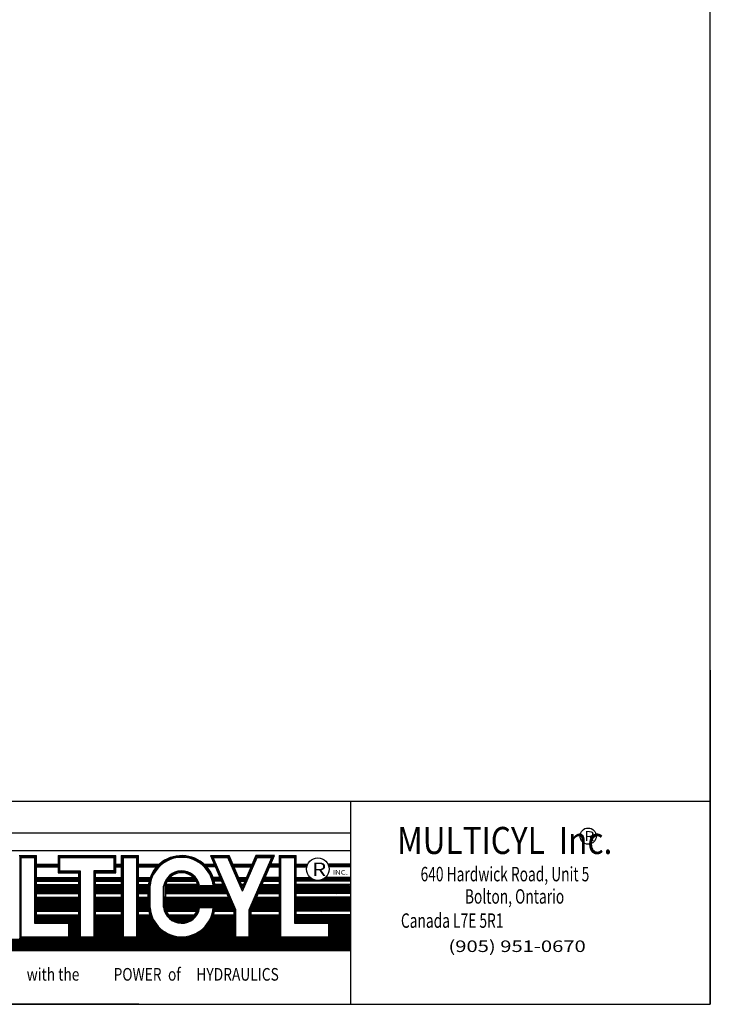
# Model space of a CAD drawing. Extents: x 2.1 to 28.5, y 2 to 22.4.
# Drawn here: x 19.4 to 28.5, y 2 to 14.9 of the extents above; entities that cross this region are included whole.
import ezdxf

# ---------------------------------------------------------------- set-up
doc = ezdxf.new("R2010")
doc.units = 0
doc.layers.add('TITLEBLOCK_NOTES', color=3, linetype='CONTINUOUS')

msp = doc.modelspace()

# ---------------------------------------------------------------- linework, layer by layer
at = {"layer": 'TITLEBLOCK_NOTES', "color": 3}
for p, q in [((28.4995, 6.3809), (28.4995, 1.9853)), ((20.9755, 1.9853), (15.3963, 1.9833)), ((17.2135, 1.9853), (28.4995, 1.9853))]:
    msp.add_line(p, q, dxfattribs=at)
at = {"layer": 'TITLEBLOCK_NOTES', "color": 3, "linetype": 'CONTINUOUS'}
for p, q in [((17.2135, 4.6583), (28.4995, 4.6583)), ((23.7615, 4.6583), (23.7615, 1.9853)), ((23.7615, 4.2373), (17.2135, 4.2373)), ((23.7615, 4.0035), (17.2135, 4.0035)), ((19.4005, 3.9412), (19.6262, 3.9412)), ((19.4124, 3.9294), (19.6144, 3.9294)), ((19.4124, 2.8602), (19.4124, 3.9294)), ((19.4243, 3.9175), (19.6025, 3.9175)), ((19.4243, 2.872), (19.4243, 3.9175)), ((19.6025, 3.9175), (19.6025, 3.0502)), ((19.6144, 3.0621), (19.6144, 3.9294)), ((19.6262, 3.074), (19.6262, 3.9412)), ((19.9114, 3.9412), (19.9114, 3.7155)), ((19.9114, 3.9412), (20.6717, 3.9412)), ((19.9232, 3.9294), (19.9232, 3.7274)), ((19.9232, 3.9294), (20.6598, 3.9294)), ((19.9351, 3.7393), (19.9351, 3.9175)), ((19.9351, 3.9175), (20.6479, 3.9175)), ((20.6479, 3.9175), (20.6479, 3.7393)), ((20.6598, 3.7274), (20.6598, 3.9294)), ((20.6717, 3.7155), (20.6717, 3.9412)), ((20.743, 3.9412), (20.9687, 3.9412)), ((20.743, 3.9412), (20.743, 2.8483)), ((20.7548, 3.9294), (20.9568, 3.9294)), ((20.7548, 3.9294), (20.7548, 2.8602)), ((20.7667, 3.9175), (20.9449, 3.9175)), ((20.7667, 3.9175), (20.7667, 2.872)), ((20.9449, 3.9175), (20.9449, 2.872)), ((20.9568, 3.9294), (20.9568, 2.8602)), ((20.9687, 2.8483), (20.9687, 3.9412)), ((21.9186, 3.9412), (22.1644, 3.9412)), ((21.9186, 3.9412), (22.228, 3.2235)), ((22.1566, 3.9294), (21.9367, 3.9294)), ((21.9367, 3.9294), (22.2398, 3.226)), ((21.9547, 3.9175), (22.1488, 3.9175)), ((22.2517, 3.2284), (21.9547, 3.9175)), ((22.3408, 3.4719), (22.1488, 3.9175)), ((22.3408, 3.5019), (22.1566, 3.9294)), ((22.3408, 3.532), (22.1644, 3.9412)), ((22.5172, 3.9412), (22.3408, 3.532)), ((22.3408, 3.5019), (22.525, 3.9294)), ((22.3408, 3.4719), (22.5329, 3.9175)), ((22.4299, 3.2284), (22.7269, 3.9175)), ((22.4418, 3.226), (22.745, 3.9294)), ((22.4537, 3.2235), (22.763, 3.9412)), ((22.763, 3.9412), (22.5172, 3.9412)), ((22.525, 3.9294), (22.745, 3.9294)), ((22.5329, 3.9175), (22.7269, 3.9175)), ((22.822, 3.9412), (23.0477, 3.9412)), ((22.822, 3.9412), (22.822, 2.8483)), ((22.8338, 3.9294), (23.0358, 3.9294)), ((22.8338, 3.9294), (22.8338, 2.8602)), ((22.8457, 3.9175), (23.0239, 3.9175)), ((22.8457, 2.872), (22.8457, 3.9175)), ((23.0239, 3.9175), (23.0239, 3.0502)), ((23.0358, 3.0621), (23.0358, 3.9294)), ((23.0477, 3.074), (23.0477, 3.9412)), ((19.6262, 3.8286), (19.9114, 3.8286)), ((19.6262, 3.8167), (19.9114, 3.8167)), ((19.6262, 3.8049), (19.9114, 3.8049)), ((19.6262, 3.793), (19.9114, 3.793)), ((20.6717, 3.8286), (20.743, 3.8286)), ((20.6717, 3.8167), (20.743, 3.8167)), ((20.6717, 3.8049), (20.743, 3.8049)), ((20.6717, 3.793), (20.743, 3.793)), ((20.9687, 3.8286), (21.2439, 3.8286)), ((20.9687, 3.8167), (21.2311, 3.8167)), ((20.9687, 3.8049), (21.2193, 3.8049)), ((20.9687, 3.793), (21.2084, 3.793)), ((21.8339, 3.8286), (21.9671, 3.8286)), ((21.9723, 3.8167), (21.8467, 3.8167)), ((21.9774, 3.8049), (21.8585, 3.8049)), ((21.9825, 3.793), (21.8695, 3.793)), ((22.2129, 3.8286), (22.4687, 3.8286)), ((22.4636, 3.8167), (22.2181, 3.8167)), ((22.4584, 3.8049), (22.2232, 3.8049)), ((22.2283, 3.793), (22.4533, 3.793)), ((22.6991, 3.793), (22.822, 3.793)), ((22.822, 3.8049), (22.7042, 3.8049)), ((22.822, 3.8167), (22.7094, 3.8167)), ((22.822, 3.8286), (22.7145, 3.8286)), ((23.0477, 3.8286), (23.1985, 3.8286)), ((23.0477, 3.8167), (23.1933, 3.8167)), ((23.0477, 3.8049), (23.1892, 3.8049)), ((23.0477, 3.793), (23.1863, 3.793)), ((23.7615, 3.8286), (23.465, 3.8286)), ((23.7615, 3.8167), (23.4702, 3.8167)), ((23.7615, 3.8049), (23.4742, 3.8049)), ((23.7615, 3.793), (23.4772, 3.793)), ((19.6262, 3.6527), (20.1787, 3.6527)), ((19.6262, 3.6408), (20.1787, 3.6408)), ((19.9114, 3.7155), (20.1787, 3.7155)), ((19.9232, 3.7274), (20.1905, 3.7274)), ((19.9351, 3.7393), (20.2024, 3.7393)), ((20.1787, 3.7155), (20.1787, 2.8483)), ((20.1905, 3.7274), (20.1905, 2.8602)), ((20.2024, 3.7393), (20.2024, 2.872)), ((20.6479, 3.7393), (20.3806, 3.7393)), ((20.3806, 3.7393), (20.3806, 2.872)), ((20.3925, 3.7274), (20.6598, 3.7274)), ((20.3925, 3.7274), (20.3925, 2.8602)), ((20.4044, 3.7155), (20.6717, 3.7155)), ((20.4044, 2.8483), (20.4044, 3.7155)), ((20.4044, 3.6527), (20.743, 3.6527)), ((20.4044, 3.6408), (20.743, 3.6408)), ((20.9687, 3.6527), (21.124, 3.6527)), ((20.9687, 3.6408), (21.1197, 3.6408)), ((21.374, 3.6408), (21.7039, 3.6408)), ((21.385, 3.6527), (21.6928, 3.6527)), ((22.043, 3.6527), (21.9539, 3.6527)), ((22.0481, 3.6408), (21.9581, 3.6408)), ((22.2888, 3.6527), (22.3928, 3.6527)), ((22.3877, 3.6408), (22.2939, 3.6408)), ((22.822, 3.6408), (22.6335, 3.6408)), ((22.822, 3.6527), (22.6386, 3.6527)), ((23.0477, 3.6527), (23.2324, 3.6527)), ((23.0477, 3.6408), (23.2474, 3.6408)), ((23.7615, 3.6408), (23.416, 3.6408)), ((23.7615, 3.6527), (23.4311, 3.6527)), ((19.6262, 3.6289), (20.1787, 3.6289)), ((19.6262, 3.617), (20.1787, 3.617)), ((19.6262, 3.6059), (20.1787, 3.6059)), ((19.6262, 3.5591), (20.1787, 3.5591)), ((19.6262, 3.5537), (19.9364, 3.5591)), ((19.6262, 3.5442), (20.1787, 3.5538)), ((19.6262, 3.5347), (20.1787, 3.5443)), ((19.6262, 3.5252), (20.1787, 3.5348)), ((19.6262, 3.5157), (20.1787, 3.5253)), ((19.6262, 3.5062), (20.1787, 3.5158)), ((19.6262, 3.4967), (20.1787, 3.5063)), ((20.4044, 3.6289), (20.743, 3.6289)), ((20.4044, 3.617), (20.743, 3.617)), ((20.4044, 3.6059), (20.743, 3.6059)), ((20.4044, 3.5578), (20.4809, 3.5591)), ((20.4044, 3.5591), (20.743, 3.5591)), ((20.4044, 3.5483), (20.743, 3.5542)), ((20.4044, 3.5388), (20.743, 3.5447)), ((20.4044, 3.5293), (20.743, 3.5352)), ((20.4044, 3.5198), (20.743, 3.5257)), ((20.4044, 3.5103), (20.743, 3.5162)), ((20.4044, 3.5008), (20.743, 3.5067)), ((20.9687, 3.6289), (21.1159, 3.6289)), ((20.9687, 3.617), (21.1124, 3.617)), ((20.9687, 3.6059), (21.1095, 3.6059)), ((20.9687, 3.5581), (21.0255, 3.5591)), ((20.9687, 3.5591), (21.1004, 3.5591)), ((20.9687, 3.5486), (21.0994, 3.5509)), ((20.9687, 3.5391), (21.0994, 3.5414)), ((20.9687, 3.5296), (21.0994, 3.5319)), ((20.9687, 3.5201), (21.0994, 3.5224)), ((20.9687, 3.5106), (21.0994, 3.5129)), ((20.9687, 3.5011), (21.0994, 3.5034)), ((21.0994, 3.2512), (21.0994, 3.5506)), ((21.1112, 3.2512), (21.1112, 3.5506)), ((21.1231, 3.2522), (21.1231, 3.5492)), ((21.3013, 3.2613), (21.3013, 3.5369)), ((21.3155, 3.5505), (21.3132, 3.2628)), ((21.3274, 3.5504), (21.3251, 3.2627)), ((21.3269, 3.4883), (22.1079, 3.502)), ((21.327, 3.4978), (22.1039, 3.5114)), ((21.3271, 3.5169), (21.819, 3.5254)), ((21.3271, 3.5074), (22.0998, 3.5208)), ((21.3272, 3.5264), (21.7538, 3.5338)), ((21.3273, 3.5359), (21.752, 3.5433)), ((21.3274, 3.5454), (21.7498, 3.5528)), ((21.3286, 3.5549), (21.5701, 3.5591)), ((21.7481, 3.5591), (21.3297, 3.5591)), ((21.3494, 3.6059), (21.7284, 3.6059)), ((21.3562, 3.617), (21.7217, 3.617)), ((21.3644, 3.6289), (21.7134, 3.6289)), ((21.9807, 3.5254), (21.755, 3.5254)), ((21.7653, 3.5373), (21.9679, 3.5373)), ((21.7742, 3.5492), (21.9547, 3.5492)), ((21.9619, 3.6289), (22.0532, 3.6289)), ((22.0583, 3.617), (21.9654, 3.617)), ((22.0631, 3.6059), (21.9683, 3.6059)), ((22.0833, 3.5591), (21.9774, 3.5591)), ((21.9777, 3.5567), (22.0835, 3.5586)), ((21.9789, 3.5472), (22.0876, 3.5491)), ((21.9798, 3.5378), (22.0917, 3.5397)), ((21.9805, 3.5283), (22.0957, 3.5303)), ((22.299, 3.6289), (22.3826, 3.6289)), ((22.3041, 3.617), (22.3775, 3.617)), ((22.3093, 3.6051), (22.3724, 3.6051)), ((22.3525, 3.5591), (22.3291, 3.5591)), ((22.3316, 3.5534), (22.3502, 3.5537)), ((22.3356, 3.544), (22.3461, 3.5442)), ((22.3397, 3.5345), (22.3419, 3.5346)), ((22.5731, 3.5006), (22.822, 3.5049)), ((22.5772, 3.5102), (22.822, 3.5144)), ((22.5813, 3.5197), (22.822, 3.5239)), ((22.5855, 3.5293), (22.822, 3.5334)), ((22.5896, 3.5389), (22.822, 3.543)), ((22.5937, 3.5485), (22.822, 3.5525)), ((22.5979, 3.5581), (22.6592, 3.5591)), ((22.5983, 3.5591), (22.822, 3.5591)), ((22.6185, 3.6059), (22.822, 3.6059)), ((22.822, 3.6178), (22.6236, 3.6178)), ((22.822, 3.6289), (22.6284, 3.6289)), ((23.0477, 3.6289), (23.268, 3.6289)), ((23.0477, 3.617), (23.3047, 3.617)), ((23.7615, 3.6059), (23.0477, 3.6059)), ((23.0477, 3.5564), (23.2038, 3.5591)), ((23.0477, 3.5469), (23.7483, 3.5591)), ((23.7615, 3.5591), (23.0477, 3.5591)), ((23.0477, 3.5374), (23.7615, 3.5498)), ((23.0477, 3.5279), (23.7615, 3.5403)), ((23.0477, 3.5184), (23.7615, 3.5308)), ((23.0477, 3.5089), (23.7615, 3.5213)), ((23.0477, 3.4994), (23.7615, 3.5118)), ((23.0477, 3.4899), (23.7615, 3.5023)), ((23.7615, 3.617), (23.3587, 3.617)), ((23.7615, 3.6289), (23.3954, 3.6289)), ((19.6262, 3.4872), (20.1787, 3.4968)), ((19.6262, 3.4777), (20.1787, 3.4873)), ((19.6262, 3.4682), (20.1787, 3.4778)), ((19.6262, 3.4587), (20.1787, 3.4683)), ((19.6262, 3.4492), (20.1787, 3.4588)), ((19.6262, 3.4422), (20.1787, 3.4422)), ((19.6262, 3.3954), (20.1787, 3.3954)), ((19.6262, 3.39), (19.9364, 3.3954)), ((19.6262, 3.3805), (20.1787, 3.3901)), ((19.6262, 3.371), (20.1787, 3.3806)), ((19.6262, 3.3615), (20.1787, 3.3711)), ((19.7723, 3.4422), (20.1787, 3.4493)), ((20.4044, 3.4912), (20.743, 3.4972)), ((20.4044, 3.4817), (20.743, 3.4877)), ((20.4044, 3.4722), (20.743, 3.4781)), ((20.4044, 3.4627), (20.743, 3.4686)), ((20.4044, 3.4532), (20.743, 3.4591)), ((20.4044, 3.4437), (20.743, 3.4496)), ((20.4044, 3.4422), (20.743, 3.4422)), ((20.4044, 3.3941), (20.4809, 3.3954)), ((20.4044, 3.3954), (20.743, 3.3954)), ((20.4044, 3.3846), (20.743, 3.3905)), ((20.4044, 3.3751), (20.743, 3.381)), ((20.4044, 3.3656), (20.743, 3.3715)), ((20.9687, 3.4916), (21.0994, 3.4939)), ((20.9687, 3.4821), (21.0994, 3.4844)), ((20.9687, 3.4726), (21.0994, 3.4749)), ((20.9687, 3.4631), (21.0994, 3.4654)), ((20.9687, 3.4536), (21.0994, 3.4559)), ((20.9687, 3.4441), (21.0994, 3.4463)), ((20.9687, 3.4422), (21.0994, 3.4422)), ((20.9687, 3.3944), (21.0255, 3.3954)), ((20.9687, 3.3954), (21.0994, 3.3954)), ((20.9687, 3.3849), (21.0994, 3.3872)), ((20.9687, 3.3754), (21.0994, 3.3777)), ((21.3259, 3.3626), (22.1617, 3.3772)), ((21.326, 3.3817), (22.1146, 3.3954)), ((21.326, 3.3722), (22.1576, 3.3867)), ((21.3261, 3.3912), (21.5701, 3.3954)), ((21.3262, 3.3954), (22.1539, 3.3954)), ((21.3265, 3.4422), (22.1337, 3.4422)), ((21.3266, 3.4503), (22.1242, 3.4642)), ((21.3267, 3.4598), (22.1201, 3.4737)), ((21.3268, 3.4788), (22.112, 3.4925)), ((21.3268, 3.4693), (22.1161, 3.4831)), ((21.406, 3.4422), (22.1283, 3.4548)), ((21.9506, 3.4422), (22.1323, 3.4454)), ((22.5185, 3.374), (22.822, 3.3793)), ((22.5226, 3.3835), (22.822, 3.3888)), ((22.5268, 3.3931), (22.6592, 3.3954)), ((22.5278, 3.3954), (22.822, 3.3954)), ((22.5479, 3.4422), (22.822, 3.4422)), ((22.5483, 3.4431), (22.822, 3.4479)), ((22.5524, 3.4527), (22.822, 3.4574)), ((22.5566, 3.4623), (22.822, 3.4669)), ((22.5607, 3.4719), (22.822, 3.4764)), ((22.5648, 3.4814), (22.822, 3.4859)), ((22.569, 3.491), (22.822, 3.4954)), ((23.0477, 3.4804), (23.7615, 3.4928)), ((23.0477, 3.4709), (23.7615, 3.4833)), ((23.0477, 3.4613), (23.7615, 3.4738)), ((23.0477, 3.4518), (23.7615, 3.4643)), ((23.0477, 3.4423), (23.7615, 3.4548)), ((23.7615, 3.4422), (23.0477, 3.4422)), ((23.0477, 3.3927), (23.2038, 3.3954)), ((23.0477, 3.3832), (23.7483, 3.3954)), ((23.7615, 3.3954), (23.0477, 3.3954)), ((23.0477, 3.3737), (23.7615, 3.3861)), ((23.0477, 3.3642), (23.7615, 3.3766)), ((23.5843, 3.4422), (23.7615, 3.4453)), ((19.6262, 3.352), (20.1787, 3.3616)), ((19.6262, 3.3425), (20.1787, 3.3521)), ((19.6262, 3.333), (20.1787, 3.3426)), ((19.6262, 3.3235), (20.1787, 3.3331)), ((19.6262, 3.314), (20.1787, 3.3236)), ((19.6262, 3.3045), (20.1787, 3.3141)), ((19.6262, 3.295), (20.1787, 3.3046)), ((19.6262, 3.2855), (20.1787, 3.2951)), ((19.6262, 3.2759), (20.1787, 3.2856)), ((19.6262, 3.2664), (20.1787, 3.2761)), ((19.6262, 3.2569), (20.1787, 3.2666)), ((19.6262, 3.2474), (20.1787, 3.2571)), ((19.6262, 3.2379), (20.1787, 3.2476)), ((20.4044, 3.3561), (20.743, 3.362)), ((20.4044, 3.3466), (20.743, 3.3525)), ((20.4044, 3.3371), (20.743, 3.343)), ((20.4044, 3.3275), (20.743, 3.3335)), ((20.4044, 3.318), (20.743, 3.324)), ((20.4044, 3.3085), (20.743, 3.3144)), ((20.4044, 3.299), (20.743, 3.3049)), ((20.4044, 3.2895), (20.743, 3.2954)), ((20.4044, 3.28), (20.743, 3.2859)), ((20.4044, 3.2705), (20.743, 3.2764)), ((20.4044, 3.261), (20.743, 3.2669)), ((20.4044, 3.2515), (20.743, 3.2574)), ((20.4044, 3.242), (20.743, 3.2479)), ((20.9687, 3.3659), (21.0994, 3.3682)), ((20.9687, 3.3564), (21.0994, 3.3587)), ((20.9687, 3.3469), (21.0994, 3.3492)), ((20.9687, 3.3374), (21.0994, 3.3397)), ((20.9687, 3.3279), (21.0994, 3.3302)), ((20.9687, 3.3184), (21.0994, 3.3207)), ((20.9687, 3.3089), (21.0994, 3.3112)), ((20.9687, 3.2994), (21.0994, 3.3017)), ((20.9687, 3.2899), (21.0994, 3.2922)), ((20.9687, 3.2804), (21.0994, 3.2826)), ((20.9687, 3.2709), (21.0994, 3.2731)), ((20.9687, 3.2614), (21.0994, 3.2636)), ((20.9687, 3.2519), (21.0994, 3.2541)), ((20.9687, 3.2423), (21.1, 3.2446)), ((21.3251, 3.2676), (21.7539, 3.2751)), ((21.3252, 3.2771), (22.1983, 3.2923)), ((21.3253, 3.2961), (22.1902, 3.3112)), ((21.3253, 3.2866), (22.1942, 3.3018)), ((21.3254, 3.3056), (22.1861, 3.3206)), ((21.3255, 3.3151), (22.182, 3.3301)), ((21.3256, 3.3246), (22.178, 3.3395)), ((21.3257, 3.3436), (22.1698, 3.3584)), ((21.3257, 3.3341), (22.1739, 3.3489)), ((21.3257, 3.2581), (21.7531, 3.2655)), ((21.3258, 3.3531), (22.1658, 3.3678)), ((21.3273, 3.2486), (21.7518, 3.256)), ((21.3294, 3.2391), (21.7501, 3.2465)), ((21.754, 3.276), (21.9799, 3.276)), ((21.7649, 3.2641), (21.9675, 3.2641)), ((21.9547, 3.2522), (21.7753, 3.2522)), ((21.8059, 3.276), (22.2024, 3.2829)), ((21.9775, 3.2409), (22.2186, 3.2452)), ((21.9784, 3.2505), (22.2146, 3.2546)), ((21.9792, 3.26), (22.2105, 3.264)), ((21.9797, 3.2695), (22.2064, 3.2735)), ((22.4607, 3.2399), (22.822, 3.2462)), ((22.4648, 3.2494), (22.822, 3.2557)), ((22.469, 3.259), (22.822, 3.2652)), ((22.4731, 3.2686), (22.822, 3.2747)), ((22.4772, 3.2782), (22.822, 3.2842)), ((22.4814, 3.2878), (22.822, 3.2937)), ((22.4855, 3.2973), (22.822, 3.3032)), ((22.4896, 3.3069), (22.822, 3.3127)), ((22.4937, 3.3165), (22.822, 3.3222)), ((22.4979, 3.3261), (22.822, 3.3317)), ((22.502, 3.3356), (22.822, 3.3412)), ((22.5061, 3.3452), (22.822, 3.3507)), ((22.5102, 3.3548), (22.822, 3.3602)), ((22.5144, 3.3644), (22.822, 3.3697)), ((23.0477, 3.3547), (23.7615, 3.3671)), ((23.0477, 3.3452), (23.7615, 3.3576)), ((23.0477, 3.3357), (23.7615, 3.3481)), ((23.0477, 3.3262), (23.7615, 3.3386)), ((23.0477, 3.3167), (23.7615, 3.3291)), ((23.0477, 3.3071), (23.7615, 3.3196)), ((23.0477, 3.2976), (23.7615, 3.3101)), ((23.0477, 3.2881), (23.7615, 3.3006)), ((23.0477, 3.2786), (23.7615, 3.2911)), ((23.0477, 3.2691), (23.7615, 3.2816)), ((23.0477, 3.2596), (23.7615, 3.2721)), ((23.0477, 3.2501), (23.7615, 3.2626)), ((23.0477, 3.2406), (23.7615, 3.2531)), ((23.0477, 3.2311), (23.7615, 3.2436)), ((19.6262, 3.2284), (20.1787, 3.2381)), ((19.6262, 3.2189), (20.1787, 3.2286)), ((19.6262, 3.2094), (20.1787, 3.219)), ((19.6262, 3.2083), (20.1787, 3.2083)), ((19.6262, 3.1612), (19.6481, 3.1616)), ((19.6262, 3.1616), (20.1787, 3.1616)), ((19.6262, 3.1517), (20.1787, 3.1613)), ((19.6262, 3.1422), (20.1787, 3.1518)), ((19.6262, 3.1327), (20.1787, 3.1423)), ((19.6262, 3.1232), (20.1787, 3.1328)), ((19.6262, 3.1137), (20.1787, 3.1233)), ((19.6262, 3.1041), (20.1787, 3.1138)), ((20.1095, 3.2083), (20.1787, 3.2095)), ((20.4044, 3.2325), (20.743, 3.2384)), ((20.4044, 3.223), (20.743, 3.2289)), ((20.4044, 3.2135), (20.743, 3.2194)), ((20.4044, 3.2083), (20.743, 3.2083)), ((20.4044, 3.1558), (20.7373, 3.1616)), ((20.4044, 3.1616), (20.743, 3.1616)), ((20.4044, 3.1462), (20.743, 3.1522)), ((20.4044, 3.1367), (20.743, 3.1427)), ((20.4044, 3.1272), (20.743, 3.1331)), ((20.4044, 3.1177), (20.743, 3.1236)), ((20.4044, 3.1082), (20.743, 3.1141)), ((20.6541, 3.2083), (20.743, 3.2099)), ((20.9687, 3.2328), (21.101, 3.2351)), ((20.9687, 3.2233), (21.1023, 3.2257)), ((20.9687, 3.2138), (21.1038, 3.2162)), ((20.9687, 3.2083), (21.1052, 3.2083)), ((20.9687, 3.1616), (21.1166, 3.1616)), ((20.9687, 3.1561), (21.1175, 3.1587)), ((20.9687, 3.1466), (21.1206, 3.1492)), ((20.9687, 3.1371), (21.1239, 3.1398)), ((20.9687, 3.1276), (21.1274, 3.1304)), ((20.9687, 3.1181), (21.1312, 3.1209)), ((21.3319, 3.2297), (21.7479, 3.2369)), ((21.3348, 3.2202), (21.7453, 3.2274)), ((21.3383, 3.2108), (21.7422, 3.2178)), ((21.3393, 3.2083), (21.7386, 3.2083)), ((21.3655, 3.1616), (21.7123, 3.1616)), ((21.3716, 3.1536), (21.7108, 3.1595)), ((21.3797, 3.1443), (21.7031, 3.1499)), ((21.3888, 3.1349), (21.6944, 3.1402)), ((21.399, 3.1256), (21.6845, 3.1306)), ((21.4107, 3.1163), (21.6731, 3.1209)), ((21.9404, 3.1065), (22.228, 3.1115)), ((21.9446, 3.1161), (22.228, 3.121)), ((21.9486, 3.1257), (22.228, 3.1306)), ((21.9523, 3.1352), (22.228, 3.1401)), ((21.9557, 3.1448), (22.228, 3.1496)), ((21.9589, 3.1544), (22.228, 3.1591)), ((21.9612, 3.1616), (22.228, 3.1616)), ((21.9726, 3.2083), (22.228, 3.2083)), ((21.9733, 3.2124), (22.228, 3.2168)), ((21.9749, 3.2219), (22.2268, 3.2263)), ((21.9763, 3.2314), (22.2227, 3.2357)), ((22.228, 3.2235), (22.228, 2.8483)), ((22.2398, 2.8602), (22.2398, 3.226)), ((22.2517, 2.872), (22.2517, 3.2284)), ((22.4299, 2.872), (22.4299, 3.2284)), ((22.4418, 3.226), (22.4418, 2.8602)), ((22.4537, 3.2207), (22.822, 3.2272)), ((22.4537, 2.8483), (22.4537, 3.2235)), ((22.4537, 3.2112), (22.822, 3.2177)), ((22.4537, 3.2083), (22.822, 3.2083)), ((22.4537, 3.1616), (22.822, 3.1616)), ((22.4537, 3.1535), (22.822, 3.1599)), ((22.4537, 3.144), (22.822, 3.1504)), ((22.4537, 3.1345), (22.822, 3.1409)), ((22.4537, 3.125), (22.822, 3.1314)), ((22.4537, 3.1155), (22.822, 3.1219)), ((22.4537, 3.106), (22.822, 3.1124)), ((22.4566, 3.2303), (22.822, 3.2367)), ((23.0477, 3.2216), (23.7615, 3.2341)), ((23.0477, 3.2121), (23.7615, 3.2246)), ((23.7615, 3.2083), (23.0477, 3.2083)), ((23.0477, 3.1544), (23.4601, 3.1616)), ((23.7615, 3.1616), (23.0477, 3.1616)), ((23.0477, 3.1449), (23.7615, 3.1573)), ((23.0477, 3.1354), (23.7615, 3.1478)), ((23.0477, 3.1258), (23.7615, 3.1383)), ((23.0477, 3.1163), (23.7615, 3.1288)), ((23.0477, 3.1068), (23.7615, 3.1193)), ((23.3769, 3.2083), (23.7615, 3.2151)), ((19.6025, 3.0502), (20.0539, 3.0502)), ((20.0658, 3.0621), (19.6144, 3.0621)), ((19.6262, 3.0946), (20.1787, 3.1043)), ((19.6262, 3.0851), (20.1787, 3.0948)), ((19.6262, 3.0756), (20.1787, 3.0853)), ((20.0777, 3.074), (19.6262, 3.074)), ((20.0539, 2.872), (20.0539, 3.0502)), ((20.0658, 3.0621), (20.0658, 2.8602)), ((20.0777, 3.074), (20.1787, 3.0758)), ((20.0777, 2.8483), (20.0777, 3.074)), ((20.0777, 3.0645), (20.1787, 3.0663)), ((20.0777, 3.055), (20.1787, 3.0568)), ((20.0777, 3.0455), (20.1787, 3.0473)), ((20.0777, 3.036), (20.1787, 3.0377)), ((20.0777, 3.0265), (20.1787, 3.0282)), ((20.0777, 3.017), (20.1787, 3.0187)), ((20.0777, 3.0075), (20.1787, 3.0092)), ((20.0777, 2.998), (20.1787, 2.9997)), ((20.0777, 2.9885), (20.1787, 2.9902)), ((20.4044, 3.0987), (20.743, 3.1046)), ((20.4044, 3.0892), (20.743, 3.0951)), ((20.4044, 3.0797), (20.743, 3.0856)), ((20.4044, 3.0702), (20.743, 3.0761)), ((20.4044, 3.0607), (20.743, 3.0666)), ((20.4044, 3.0512), (20.743, 3.0571)), ((20.4044, 3.0417), (20.743, 3.0476)), ((20.4044, 3.0322), (20.743, 3.0381)), ((20.4044, 3.0227), (20.743, 3.0286)), ((20.4044, 3.0132), (20.743, 3.0191)), ((20.4044, 3.0037), (20.743, 3.0096)), ((20.4044, 2.9942), (20.743, 3.0001)), ((20.4044, 2.9847), (20.743, 2.9906)), ((20.9687, 3.1086), (21.1352, 3.1115)), ((20.9687, 3.0991), (21.1395, 3.102)), ((20.9687, 3.0896), (21.1441, 3.0926)), ((20.9687, 3.0801), (21.1489, 3.0832)), ((20.9687, 3.0705), (21.154, 3.0738)), ((20.9687, 3.061), (21.1594, 3.0644)), ((20.9687, 3.0515), (21.1652, 3.055)), ((20.9687, 3.042), (21.1713, 3.0456)), ((20.9687, 3.0325), (21.1777, 3.0362)), ((20.9687, 3.023), (21.1844, 3.0268)), ((20.9687, 3.0135), (21.1916, 3.0174)), ((20.9687, 3.004), (21.1991, 3.008)), ((20.9687, 2.9945), (21.2071, 2.9987)), ((20.9687, 2.985), (21.2156, 2.9893)), ((21.4243, 3.107), (21.6598, 3.1111)), ((21.4405, 3.0978), (21.644, 3.1013)), ((21.4608, 3.0886), (21.624, 3.0915)), ((21.4899, 3.0796), (21.5952, 3.0815)), ((21.8548, 2.9815), (22.228, 2.988)), ((21.8639, 2.9911), (22.228, 2.9975)), ((21.8725, 3.0008), (22.228, 3.007)), ((21.8807, 3.0104), (22.228, 3.0165)), ((21.8883, 3.0201), (22.228, 3.026)), ((21.8955, 3.0297), (22.228, 3.0355)), ((21.9023, 3.0393), (22.228, 3.045)), ((21.9088, 3.0489), (22.228, 3.0545)), ((21.9149, 3.0585), (22.228, 3.064)), ((21.9206, 3.0682), (22.228, 3.0735)), ((21.926, 3.0778), (22.228, 3.083)), ((21.9311, 3.0873), (22.228, 3.0925)), ((21.9359, 3.0969), (22.228, 3.102)), ((22.4537, 3.0965), (22.822, 3.1029)), ((22.4537, 3.087), (22.822, 3.0934)), ((22.4537, 3.0775), (22.822, 3.0839)), ((22.4537, 3.068), (22.822, 3.0744)), ((22.4537, 3.0584), (22.822, 3.0649)), ((22.4537, 3.0489), (22.822, 3.0554)), ((22.4537, 3.0394), (22.822, 3.0459)), ((22.4537, 3.0299), (22.822, 3.0364)), ((22.4537, 3.0204), (22.822, 3.0269)), ((22.4537, 3.0109), (22.822, 3.0173)), ((22.4537, 3.0014), (22.822, 3.0078)), ((22.4537, 2.9919), (22.822, 2.9983)), ((22.4537, 2.9824), (22.822, 2.9888)), ((23.0239, 3.0502), (23.4754, 3.0502)), ((23.4872, 3.0621), (23.0358, 3.0621)), ((23.0477, 3.0973), (23.7615, 3.1098)), ((23.0477, 3.0878), (23.7615, 3.1003)), ((23.0477, 3.0783), (23.7615, 3.0908)), ((23.4991, 3.074), (23.0477, 3.074)), ((23.3451, 3.074), (23.7615, 3.0813)), ((23.4754, 2.872), (23.4754, 3.0502)), ((23.4872, 2.8602), (23.4872, 3.0621)), ((23.4991, 2.8483), (23.4991, 3.074)), ((23.4991, 3.0672), (23.7615, 3.0718)), ((23.4991, 3.0577), (23.7615, 3.0623)), ((23.4991, 3.0482), (23.7615, 3.0528)), ((23.4991, 3.0387), (23.7615, 3.0433)), ((23.4991, 3.0292), (23.7615, 3.0338)), ((23.4991, 3.0197), (23.7615, 3.0242)), ((23.4991, 3.0102), (23.7615, 3.0147)), ((23.4991, 3.0007), (23.7615, 3.0052)), ((23.4991, 2.9911), (23.7615, 2.9957)), ((23.4991, 2.9816), (23.7615, 2.9862)), ((17.2135, 2.7674), (22.228, 2.8549)), ((20.0658, 2.8602), (19.4124, 2.8602)), ((19.4243, 2.872), (20.0539, 2.872)), ((20.0777, 2.979), (20.1787, 2.9807)), ((20.0777, 2.9694), (20.1787, 2.9712)), ((20.0777, 2.9599), (20.1787, 2.9617)), ((20.0777, 2.9504), (20.1787, 2.9522)), ((20.0777, 2.9409), (20.1787, 2.9427)), ((20.0777, 2.9314), (20.1787, 2.9332)), ((20.0777, 2.9219), (20.1787, 2.9237)), ((20.0777, 2.9124), (20.1787, 2.9142)), ((20.0777, 2.9029), (20.1787, 2.9047)), ((20.0777, 2.8934), (20.1787, 2.8952)), ((20.0777, 2.8839), (20.1787, 2.8857)), ((20.0777, 2.8744), (20.1787, 2.8762)), ((20.0777, 2.8649), (20.1787, 2.8667)), ((20.0777, 2.8554), (20.1787, 2.8571)), ((20.1905, 2.8602), (20.3925, 2.8602)), ((20.2024, 2.872), (20.3806, 2.872)), ((20.4044, 2.9752), (20.743, 2.9811)), ((20.4044, 2.9656), (20.743, 2.9716)), ((20.4044, 2.9561), (20.743, 2.962)), ((20.4044, 2.9466), (20.743, 2.9525)), ((20.4044, 2.9371), (20.743, 2.943)), ((20.4044, 2.9276), (20.743, 2.9335)), ((20.4044, 2.9181), (20.743, 2.924)), ((20.4044, 2.9086), (20.743, 2.9145)), ((20.4044, 2.8991), (20.743, 2.905)), ((20.4044, 2.8896), (20.743, 2.8955)), ((20.4044, 2.8801), (20.743, 2.886)), ((20.4044, 2.8706), (20.743, 2.8765)), ((20.4044, 2.8611), (20.743, 2.867)), ((20.4044, 2.8516), (20.743, 2.8575)), ((20.9568, 2.8602), (20.7548, 2.8602)), ((20.7667, 2.872), (20.9449, 2.872)), ((20.9687, 2.9755), (21.2245, 2.98)), ((20.9687, 2.966), (21.234, 2.9706)), ((20.9687, 2.9565), (21.244, 2.9613)), ((20.9687, 2.947), (21.2548, 2.952)), ((20.9687, 2.9375), (21.2662, 2.9427)), ((20.9687, 2.928), (21.2784, 2.9334)), ((20.9687, 2.9185), (21.2916, 2.9241)), ((20.9687, 2.909), (21.3059, 2.9148)), ((20.9687, 2.8995), (21.3214, 2.9056)), ((20.9687, 2.8899), (21.3386, 2.8964)), ((20.9687, 2.8804), (21.3577, 2.8872)), ((20.9687, 2.8709), (21.3795, 2.8781)), ((20.9687, 2.8614), (21.4052, 2.869)), ((20.9687, 2.8519), (21.4375, 2.8601)), ((21.6069, 2.8536), (22.228, 2.8644)), ((21.6553, 2.8639), (22.228, 2.8739)), ((21.6873, 2.874), (22.228, 2.8834)), ((21.7126, 2.8839), (22.228, 2.8929)), ((21.7341, 2.8938), (22.228, 2.9024)), ((21.7529, 2.9036), (22.228, 2.9119)), ((21.7697, 2.9134), (22.228, 2.9214)), ((21.7849, 2.9232), (22.228, 2.9309)), ((21.7988, 2.933), (22.228, 2.9404)), ((21.8117, 2.9427), (22.228, 2.9499)), ((21.8236, 2.9524), (22.228, 2.9595)), ((21.8347, 2.9621), (22.228, 2.969)), ((21.8451, 2.9718), (22.228, 2.9785)), ((22.4418, 2.8602), (22.2398, 2.8602)), ((22.2517, 2.872), (22.4299, 2.872)), ((22.4537, 2.9729), (22.822, 2.9793)), ((22.4537, 2.9634), (22.822, 2.9698)), ((22.4537, 2.9539), (22.822, 2.9603)), ((22.4537, 2.9444), (22.822, 2.9508)), ((22.4537, 2.9349), (22.822, 2.9413)), ((22.4537, 2.9254), (22.822, 2.9318)), ((22.4537, 2.9159), (22.822, 2.9223)), ((22.4537, 2.9064), (22.822, 2.9128)), ((22.4537, 2.8969), (22.822, 2.9033)), ((22.4537, 2.8874), (22.822, 2.8938)), ((22.4537, 2.8778), (22.822, 2.8843)), ((22.4537, 2.8683), (22.822, 2.8748)), ((22.4537, 2.8588), (22.822, 2.8653)), ((22.4537, 2.8493), (22.822, 2.8558)), ((22.8338, 2.8602), (23.4872, 2.8602)), ((22.8457, 2.872), (23.4754, 2.872)), ((23.4991, 2.9721), (23.7615, 2.9767)), ((23.4991, 2.9626), (23.7615, 2.9672)), ((23.4991, 2.9531), (23.7615, 2.9577)), ((23.4991, 2.9436), (23.7615, 2.9482)), ((23.4991, 2.9341), (23.7615, 2.9387)), ((23.4991, 2.9246), (23.7615, 2.9292)), ((23.4991, 2.9151), (23.7615, 2.9197)), ((23.4991, 2.9056), (23.7615, 2.9102)), ((23.4991, 2.8961), (23.7615, 2.9007)), ((23.4991, 2.8866), (23.7615, 2.8912)), ((23.4991, 2.8771), (23.7615, 2.8817)), ((23.4991, 2.8676), (23.7615, 2.8722)), ((23.4991, 2.8581), (23.7615, 2.8627)), ((23.4991, 2.8486), (23.7615, 2.8531)), ((17.2135, 2.7769), (21.4862, 2.8515)), ((17.2135, 2.7864), (20.7604, 2.8483)), ((17.2135, 2.7959), (20.2158, 2.8483)), ((17.2135, 2.8054), (19.6712, 2.8483)), ((17.2135, 2.7389), (23.4832, 2.8483)), ((17.2135, 2.7484), (22.9386, 2.8483)), ((17.2135, 2.7579), (22.3941, 2.8483)), ((17.2135, 2.7293), (23.7615, 2.8436)), ((17.2135, 2.7198), (23.7615, 2.8341)), ((17.2135, 2.7103), (23.7615, 2.8246)), ((17.2135, 2.7008), (23.7615, 2.8151)), ((17.3582, 2.6938), (23.7615, 2.8056)), ((17.9028, 2.6938), (23.7615, 2.7961)), ((18.4473, 2.6938), (23.7615, 2.7866)), ((18.9919, 2.6938), (23.7615, 2.7771)), ((19.4005, 2.8483), (20.0777, 2.8483)), ((19.5365, 2.6938), (23.7615, 2.7676)), ((20.081, 2.6938), (23.7615, 2.7581)), ((20.1787, 2.8483), (20.4044, 2.8483)), ((20.6256, 2.6938), (23.7615, 2.7486)), ((20.743, 2.8483), (20.9687, 2.8483)), ((21.1702, 2.6938), (23.7615, 2.7391)), ((21.7147, 2.6938), (23.7615, 2.7296)), ((22.228, 2.8483), (22.4537, 2.8483)), ((22.822, 2.8483), (23.4991, 2.8483)), ((17.2135, 2.6938), (23.7615, 2.6938)), ((22.2593, 2.6938), (23.7615, 2.7201)), ((22.8039, 2.6938), (23.7615, 2.7106)), ((23.3484, 2.6938), (23.7615, 2.7011))]:
    msp.add_line(p, q, dxfattribs=at)
at = {"layer": 'TITLEBLOCK_NOTES'}
msp.add_lwpolyline([(2.0995, 1.9853), (28.4995, 1.9853), (28.4995, 22.3853), (2.0995, 22.3853)], close=True, dxfattribs=at)
at = {"layer": 'TITLEBLOCK_NOTES', "color": 3, "linetype": 'CONTINUOUS'}
for centre, radius in [((26.8911, 4.1976), 0.1069), ((23.3317, 3.763), 0.1485)]:
    msp.add_circle(centre, radius, dxfattribs=at)
for centre, radius, start, end in [((21.5389, 3.4986), 0.4426, 3.47458, 173.24994), ((21.5389, 3.4986), 0.4307, 5.15539, 173.24994), ((21.5389, 3.4986), 0.4189, 6.93646, 173.06354), ((21.5389, 3.4986), 0.2407, 12.13355, 170.84486), ((21.5389, 3.4986), 0.2296, 9.7038, 166.23426), ((21.5389, 3.4986), 0.2178, 7.07644, 166.23426), ((21.5389, 3.2895), 0.4412, 184.98748, 358.24011), ((21.5389, 3.2895), 0.4294, 184.98748, 356.60436), ((21.5389, 3.2895), 0.4175, 185.12754, 354.87246), ((21.5389, 3.2895), 0.2393, 186.77463, 351.02898), ((21.5389, 3.2895), 0.2274, 187.14851, 353.57892), ((21.5389, 3.2895), 0.2155, 187.14851, 356.39512)]:
    msp.add_arc(centre, radius, start, end, dxfattribs=at)

# ---------------------------------------------------------------- texts
for s, height, width, p in [('MULTICYL  Inc.', 0.3564, 0.854701, (24.3753, 3.9627)), ('R', 0.1307, 1.165501, (26.8415, 4.1326)), ('R', 0.1782, 1.196581, (23.2575, 3.671)), ('640 Hardwick Road, Unit 5', 0.19008, 0.7, (24.6848, 3.6028)), ('INC.', 0.0594, 1.282051, (23.528, 3.6905)), (' Bolton, Ontario', 0.19008, 0.7, (25.2277, 3.3087)), ('          Canada L7E 5R1', 0.19008, 0.7, (24.0194, 2.9907)), ('(905) 951-0670 ', 0.152064, 1.282051, (25.0517, 2.6719))]:
    msp.add_text(s, height=height, dxfattribs=dict(at, width=width)).set_placement(p)
at = {"layer": 'TITLEBLOCK_NOTES', "color": 3, "linetype": 'CONTINUOUS', "oblique": 11, "width": 0.8}
for s, p in [(' with the', (19.4579, 2.2947)), (' POWER', (20.6023, 2.2947)), (' of', (21.3184, 2.2947)), (' HYDRAULICS', (21.6918, 2.2947))]:
    msp.add_text(s, height=0.16632, dxfattribs=at).set_placement(p)

doc.saveas('drawing.dxf')
